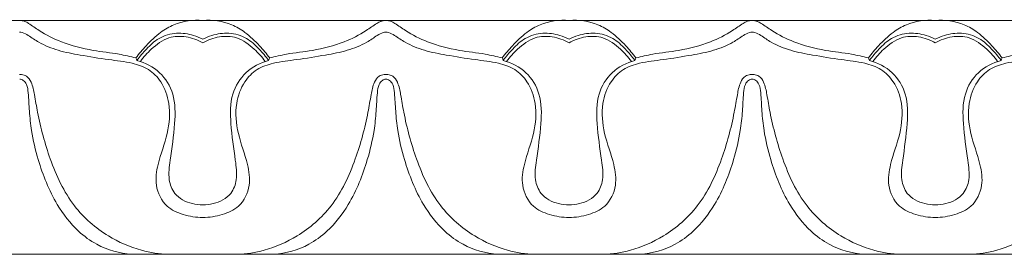
# Model space of a CAD drawing. Units: millimetres. Extents: x 3297 to 8731, y 7755 to 9867.
# Drawn here: x 7795 to 7871, y 8272 to 8290 of the extents above; entities that cross this region are included whole.
import ezdxf

# ---------------------------------------------------------------- set-up
doc = ezdxf.new("R2010")
doc.units = ezdxf.units.MM
doc.layers.get('0').update_dxf_attribs({"lineweight": 5})

msp = doc.modelspace()

# ---------------------------------------------------------------- linework, layer by layer
for p, q in [((7753.125, 8290.331), (7851.12, 8290.331)), ((8020.125, 8290.331), (7851.12, 8290.331)), ((7851.12, 8272.331), (7735.125, 8272.331)), ((7851.12, 8272.331), (8020.125, 8272.331))]:
    msp.add_line(p, q)
for points, knots in [([(7803.723, 8287.443), (7803.295, 8287.551), (7802.21, 8287.808), (7800.259, 8287.998), (7798.161, 8288.538), (7796.533, 8289.361), (7795.665, 8289.991), (7795.168, 8290.287), (7794.92, 8290.327), (7794.785, 8290.331)], [6.64305, 6.64305, 6.64305, 6.64305, 7.376206, 8.490816, 9.892497, 10.946796, 11.496521, 11.678202, 11.901648, 11.901648, 11.901648, 11.901648]), ([(7808.869, 8290.331), (7808.121, 8290.387), (7806.931, 8290.231), (7805.504, 8289.381), (7804.559, 8288.468), (7803.967, 8287.771), (7803.723, 8287.443)], [3.41623, 3.41623, 3.41623, 3.41623, 4.660799, 5.311237, 6.152511, 6.832461, 6.832461, 6.832461, 6.832461]), ([(7814.015, 8287.443), (7813.771, 8287.771), (7813.178, 8288.468), (7812.234, 8289.381), (7810.806, 8290.231), (7809.616, 8290.387), (7808.869, 8290.331)], [0, 0, 0, 0, 0.679949, 1.521224, 2.171661, 3.41623, 3.41623, 3.41623, 3.41623]), ([(7822.952, 8290.331), (7822.818, 8290.327), (7822.57, 8290.287), (7822.073, 8289.991), (7821.204, 8289.361), (7819.577, 8288.538), (7817.478, 8287.998), (7815.528, 8287.808), (7814.443, 8287.551), (7814.015, 8287.443)], [13.158645, 13.158645, 13.158645, 13.158645, 13.382091, 13.563772, 14.113497, 15.167796, 16.569477, 17.684087, 18.417242, 18.417242, 18.417242, 18.417242]), ([(7831.89, 8287.443), (7831.462, 8287.551), (7830.377, 8287.808), (7828.427, 8287.998), (7826.328, 8288.538), (7824.7, 8289.361), (7823.832, 8289.991), (7823.335, 8290.287), (7823.087, 8290.327), (7822.952, 8290.331)], [7.900048, 7.900048, 7.900048, 7.900048, 8.633203, 9.747813, 11.149494, 12.203793, 12.753518, 12.935199, 13.158645, 13.158645, 13.158645, 13.158645]), ([(7831.89, 8287.443), (7832.134, 8287.771), (7832.727, 8288.468), (7833.671, 8289.381), (7835.099, 8290.231), (7836.289, 8290.387), (7837.036, 8290.331)], [0, 0, 0, 0, 0.679949, 1.521224, 2.171661, 3.41623, 3.41623, 3.41623, 3.41623]), ([(7837.036, 8290.331), (7837.784, 8290.387), (7838.973, 8290.231), (7840.401, 8289.381), (7841.345, 8288.468), (7841.938, 8287.771), (7842.182, 8287.443)], [3.41623, 3.41623, 3.41623, 3.41623, 4.660799, 5.311237, 6.152511, 6.832461, 6.832461, 6.832461, 6.832461]), ([(7842.182, 8287.443), (7842.61, 8287.551), (7843.695, 8287.808), (7845.646, 8287.998), (7847.744, 8288.538), (7849.372, 8289.361), (7850.24, 8289.991), (7850.737, 8290.287), (7850.985, 8290.327), (7851.12, 8290.331)], [6.64305, 6.64305, 6.64305, 6.64305, 7.376206, 8.490816, 9.892497, 10.946796, 11.496521, 11.678202, 11.901648, 11.901648, 11.901648, 11.901648]), ([(7860.058, 8287.443), (7859.63, 8287.551), (7858.545, 8287.808), (7856.594, 8287.998), (7854.496, 8288.538), (7852.868, 8289.361), (7852, 8289.991), (7851.502, 8290.287), (7851.254, 8290.327), (7851.12, 8290.331)], [6.64305, 6.64305, 6.64305, 6.64305, 7.376206, 8.490816, 9.892497, 10.946796, 11.496521, 11.678202, 11.901648, 11.901648, 11.901648, 11.901648]), ([(7865.204, 8290.331), (7864.456, 8290.387), (7863.266, 8290.231), (7861.839, 8289.381), (7860.894, 8288.468), (7860.302, 8287.771), (7860.058, 8287.443)], [3.41623, 3.41623, 3.41623, 3.41623, 4.660799, 5.311237, 6.152511, 6.832461, 6.832461, 6.832461, 6.832461]), ([(7870.35, 8287.443), (7870.106, 8287.771), (7869.513, 8288.468), (7868.569, 8289.381), (7867.141, 8290.231), (7865.951, 8290.387), (7865.204, 8290.331)], [0, 0, 0, 0, 0.679949, 1.521224, 2.171661, 3.41623, 3.41623, 3.41623, 3.41623]), ([(7870.35, 8287.443), (7870.778, 8287.551), (7871.863, 8287.808), (7873.813, 8287.998), (7875.911, 8288.538), (7877.539, 8289.361), (7878.407, 8289.991), (7878.905, 8290.287), (7879.153, 8290.327), (7879.287, 8290.331)], [7.900048, 7.900048, 7.900048, 7.900048, 8.633203, 9.747813, 11.149494, 12.203793, 12.753518, 12.935199, 13.158645, 13.158645, 13.158645, 13.158645]), ([(7794.785, 8289.42), (7794.853, 8289.419), (7795.095, 8289.398), (7795.58, 8289.091), (7796.425, 8288.518), (7797.771, 8287.969), (7799.599, 8287.633), (7801.5, 8287.313), (7803.288, 8287.128), (7804.746, 8286.645), (7805.809, 8285.535), (7806.432, 8283.783), (7806.231, 8281.537), (7805.428, 8279.56), (7805.137, 8277.575), (7805.903, 8275.981), (7807.393, 8275.322), (7808.363, 8275.164), (7808.869, 8275.171)], [81.985427, 81.985427, 81.985427, 81.985427, 82.098864, 82.381328, 82.913253, 83.810693, 84.75926, 85.998415, 87.007502, 87.750184, 88.488274, 89.477977, 90.758285, 92.142681, 93.036797, 94.033387, 94.809774, 95.649664, 95.649664, 95.649664, 95.649664]), ([(7808.869, 8288.882), (7808.644, 8288.999), (7807.999, 8289.259), (7806.827, 8289.442), (7805.486, 8289.057), (7804.552, 8288.165), (7804.027, 8287.561), (7803.807, 8287.253)], [3.263771, 3.263771, 3.263771, 3.263771, 3.684935, 4.413474, 5.193849, 5.898006, 6.527541, 6.527541, 6.527541, 6.527541]), ([(7808.869, 8288.609), (7808.475, 8288.837), (7807.618, 8289.141), (7806.123, 8289.106), (7804.962, 8288.219), (7804.313, 8287.516), (7804.072, 8287.171)], [3.078087, 3.078087, 3.078087, 3.078087, 3.833393, 4.560387, 5.455106, 6.156175, 6.156175, 6.156175, 6.156175]), ([(7808.869, 8275.171), (7809.375, 8275.164), (7810.344, 8275.322), (7811.835, 8275.981), (7812.6, 8277.575), (7812.31, 8279.56), (7811.507, 8281.537), (7811.305, 8283.783), (7811.929, 8285.535), (7812.992, 8286.645), (7814.449, 8287.128), (7816.238, 8287.313), (7818.138, 8287.633), (7819.967, 8287.969), (7821.313, 8288.518), (7822.157, 8289.091), (7822.643, 8289.398), (7822.884, 8289.419), (7822.952, 8289.42)], [95.649664, 95.649664, 95.649664, 95.649664, 96.489555, 97.265942, 98.262532, 99.156648, 100.541043, 101.821352, 102.811055, 103.549144, 104.291827, 105.300913, 106.540069, 107.488636, 108.386075, 108.918001, 109.200465, 109.313902, 109.313902, 109.313902, 109.313902]), ([(7813.93, 8287.253), (7813.711, 8287.561), (7813.185, 8288.165), (7812.251, 8289.057), (7810.91, 8289.442), (7809.738, 8289.259), (7809.094, 8288.999), (7808.869, 8288.882)], [0, 0, 0, 0, 0.629535, 1.333693, 2.114067, 2.842606, 3.263771, 3.263771, 3.263771, 3.263771]), ([(7813.666, 8287.171), (7813.424, 8287.516), (7812.776, 8288.219), (7811.615, 8289.106), (7810.12, 8289.141), (7809.262, 8288.837), (7808.869, 8288.609)], [0, 0, 0, 0, 0.701069, 1.595788, 2.322782, 3.078087, 3.078087, 3.078087, 3.078087]), ([(7822.952, 8289.42), (7823.021, 8289.419), (7823.262, 8289.398), (7823.747, 8289.091), (7824.592, 8288.518), (7825.938, 8287.969), (7827.767, 8287.633), (7829.667, 8287.313), (7831.456, 8287.128), (7832.913, 8286.645), (7833.976, 8285.535), (7834.6, 8283.783), (7834.398, 8281.537), (7833.595, 8279.56), (7833.305, 8277.575), (7834.07, 8275.981), (7835.561, 8275.322), (7836.53, 8275.164), (7837.036, 8275.171)], [109.313902, 109.313902, 109.313902, 109.313902, 109.427339, 109.709803, 110.241729, 111.139169, 112.087735, 113.326891, 114.335977, 115.07866, 115.81675, 116.806453, 118.086761, 119.471157, 120.365273, 121.361862, 122.138249, 122.97814, 122.97814, 122.97814, 122.97814]), ([(7831.975, 8287.253), (7832.194, 8287.561), (7832.72, 8288.165), (7833.654, 8289.057), (7834.995, 8289.442), (7836.166, 8289.259), (7836.811, 8288.999), (7837.036, 8288.882)], [0, 0, 0, 0, 0.629535, 1.333693, 2.114067, 2.842606, 3.263771, 3.263771, 3.263771, 3.263771]), ([(7832.239, 8287.171), (7832.481, 8287.516), (7833.129, 8288.219), (7834.29, 8289.106), (7835.785, 8289.141), (7836.643, 8288.837), (7837.036, 8288.609)], [0, 0, 0, 0, 0.701069, 1.595788, 2.322782, 3.078087, 3.078087, 3.078087, 3.078087]), ([(7837.036, 8275.171), (7837.542, 8275.164), (7838.512, 8275.322), (7840.002, 8275.981), (7840.768, 8277.575), (7840.477, 8279.56), (7839.674, 8281.537), (7839.473, 8283.783), (7840.096, 8285.535), (7841.159, 8286.645), (7842.617, 8287.128), (7844.405, 8287.313), (7846.306, 8287.633), (7848.134, 8287.969), (7849.48, 8288.518), (7850.325, 8289.091), (7850.81, 8289.398), (7851.052, 8289.419), (7851.12, 8289.42)], [122.97814, 122.97814, 122.97814, 122.97814, 123.818031, 124.594418, 125.591007, 126.485123, 127.869519, 129.149827, 130.13953, 130.87762, 131.620302, 132.629389, 133.868545, 134.817111, 135.714551, 136.246477, 136.528941, 136.642378, 136.642378, 136.642378, 136.642378]), ([(7837.036, 8288.882), (7837.261, 8288.999), (7837.906, 8289.259), (7839.077, 8289.442), (7840.419, 8289.057), (7841.353, 8288.165), (7841.878, 8287.561), (7842.097, 8287.253)], [3.263771, 3.263771, 3.263771, 3.263771, 3.684935, 4.413474, 5.193849, 5.898006, 6.527541, 6.527541, 6.527541, 6.527541]), ([(7837.036, 8288.609), (7837.429, 8288.837), (7838.287, 8289.141), (7839.782, 8289.106), (7840.943, 8288.219), (7841.592, 8287.516), (7841.833, 8287.171)], [3.078087, 3.078087, 3.078087, 3.078087, 3.833393, 4.560387, 5.455106, 6.156175, 6.156175, 6.156175, 6.156175]), ([(7865.204, 8275.171), (7864.698, 8275.164), (7863.728, 8275.322), (7862.237, 8275.981), (7861.472, 8277.575), (7861.763, 8279.56), (7862.566, 8281.537), (7862.767, 8283.783), (7862.144, 8285.535), (7861.08, 8286.645), (7859.623, 8287.128), (7857.834, 8287.313), (7855.934, 8287.633), (7854.106, 8287.969), (7852.759, 8288.518), (7851.915, 8289.091), (7851.429, 8289.398), (7851.188, 8289.419), (7851.12, 8289.42)], [122.97814, 122.97814, 122.97814, 122.97814, 123.818031, 124.594418, 125.591007, 126.485123, 127.869519, 129.149827, 130.13953, 130.87762, 131.620302, 132.629389, 133.868545, 134.817111, 135.714551, 136.246477, 136.528941, 136.642378, 136.642378, 136.642378, 136.642378]), ([(7865.204, 8288.882), (7864.978, 8288.999), (7864.334, 8289.259), (7863.162, 8289.442), (7861.821, 8289.057), (7860.887, 8288.165), (7860.362, 8287.561), (7860.142, 8287.253)], [3.263771, 3.263771, 3.263771, 3.263771, 3.684935, 4.413474, 5.193849, 5.898006, 6.527541, 6.527541, 6.527541, 6.527541]), ([(7865.204, 8288.609), (7864.81, 8288.837), (7863.953, 8289.141), (7862.458, 8289.106), (7861.297, 8288.219), (7860.648, 8287.516), (7860.406, 8287.171)], [3.078087, 3.078087, 3.078087, 3.078087, 3.833393, 4.560387, 5.455106, 6.156175, 6.156175, 6.156175, 6.156175]), ([(7879.287, 8289.42), (7879.219, 8289.419), (7878.978, 8289.398), (7878.492, 8289.091), (7877.648, 8288.518), (7876.302, 8287.969), (7874.473, 8287.633), (7872.573, 8287.313), (7870.784, 8287.128), (7869.327, 8286.645), (7868.264, 8285.535), (7867.64, 8283.783), (7867.841, 8281.537), (7868.645, 8279.56), (7868.935, 8277.575), (7868.17, 8275.981), (7866.679, 8275.322), (7865.709, 8275.164), (7865.204, 8275.171)], [109.313902, 109.313902, 109.313902, 109.313902, 109.427339, 109.709803, 110.241729, 111.139169, 112.087735, 113.326891, 114.335977, 115.07866, 115.81675, 116.806453, 118.086761, 119.471157, 120.365273, 121.361862, 122.138249, 122.97814, 122.97814, 122.97814, 122.97814]), ([(7870.265, 8287.253), (7870.045, 8287.561), (7869.52, 8288.165), (7868.586, 8289.057), (7867.245, 8289.442), (7866.073, 8289.259), (7865.429, 8288.999), (7865.204, 8288.882)], [0, 0, 0, 0, 0.629535, 1.333693, 2.114067, 2.842606, 3.263771, 3.263771, 3.263771, 3.263771]), ([(7870.001, 8287.171), (7869.759, 8287.516), (7869.111, 8288.219), (7867.949, 8289.106), (7866.455, 8289.141), (7865.597, 8288.837), (7865.204, 8288.609)], [0, 0, 0, 0, 0.701069, 1.595788, 2.322782, 3.078087, 3.078087, 3.078087, 3.078087]), ([(7808.869, 8276.128), (7808.599, 8276.128), (7807.818, 8276.236), (7806.67, 8276.797), (7806.169, 8278.193), (7806.429, 8280.023), (7806.741, 8282.183), (7806.786, 8284.596), (7805.658, 8286.452), (7804.444, 8287.077), (7803.807, 8287.253)], [26.31729, 26.31729, 26.31729, 26.31729, 26.764641, 27.630244, 28.258198, 29.091817, 30.674558, 31.936058, 33.004819, 34.101828, 34.101828, 34.101828, 34.101828]), ([(7813.93, 8287.253), (7813.293, 8287.077), (7812.079, 8286.452), (7810.952, 8284.596), (7810.996, 8282.183), (7811.308, 8280.023), (7811.569, 8278.193), (7811.067, 8276.797), (7809.92, 8276.236), (7809.138, 8276.128), (7808.869, 8276.128)], [18.532752, 18.532752, 18.532752, 18.532752, 19.629761, 20.698522, 21.960022, 23.542763, 24.376382, 25.004336, 25.869939, 26.31729, 26.31729, 26.31729, 26.31729]), ([(7837.036, 8276.128), (7836.767, 8276.128), (7835.985, 8276.236), (7834.837, 8276.797), (7834.336, 8278.193), (7834.597, 8280.023), (7834.909, 8282.183), (7834.953, 8284.596), (7833.826, 8286.452), (7832.612, 8287.077), (7831.975, 8287.253)], [0, 0, 0, 0, 0.447351, 1.312954, 1.940908, 2.774527, 4.357268, 5.618768, 6.687529, 7.784538, 7.784538, 7.784538, 7.784538]), ([(7842.097, 8287.253), (7841.461, 8287.077), (7840.247, 8286.452), (7839.119, 8284.596), (7839.163, 8282.183), (7839.476, 8280.023), (7839.736, 8278.193), (7839.235, 8276.797), (7838.087, 8276.236), (7837.306, 8276.128), (7837.036, 8276.128)], [-7.784538, -7.784538, -7.784538, -7.784538, -6.687529, -5.618768, -4.357268, -2.774527, -1.940908, -1.312954, -0.447351, 0, 0, 0, 0]), ([(7860.142, 8287.253), (7860.779, 8287.077), (7861.993, 8286.452), (7863.121, 8284.596), (7863.076, 8282.183), (7862.764, 8280.023), (7862.504, 8278.193), (7863.005, 8276.797), (7864.153, 8276.236), (7864.934, 8276.128), (7865.204, 8276.128)], [-7.784538, -7.784538, -7.784538, -7.784538, -6.687529, -5.618768, -4.357268, -2.774527, -1.940908, -1.312954, -0.447351, 0, 0, 0, 0]), ([(7865.204, 8276.128), (7865.473, 8276.128), (7866.254, 8276.236), (7867.402, 8276.797), (7867.904, 8278.193), (7867.643, 8280.023), (7867.331, 8282.183), (7867.286, 8284.596), (7868.414, 8286.452), (7869.628, 8287.077), (7870.265, 8287.253)], [0, 0, 0, 0, 0.447351, 1.312954, 1.940908, 2.774527, 4.357268, 5.618768, 6.687529, 7.784538, 7.784538, 7.784538, 7.784538]), ([(7806.218, 8272.331), (7805.52, 8272.361), (7803.901, 8272.602), (7801.327, 8273.743), (7798.669, 8276.057), (7797.072, 8279.539), (7796.28, 8282.486), (7795.945, 8284.491), (7795.77, 8285.454), (7795.395, 8286.053), (7795.012, 8286.162), (7794.832, 8286.176), (7794.785, 8286.176)], [0, 0, 0, 0, 1.16003, 2.690045, 4.621836, 6.874125, 8.944415, 9.708058, 10.255147, 10.583348, 10.804763, 10.883737, 10.883737, 10.883737, 10.883737]), ([(7794.791, 8285.82), (7794.885, 8285.802), (7795.108, 8285.718), (7795.383, 8285.334), (7795.478, 8284.504), (7795.522, 8283.322), (7795.7, 8281.588), (7796.287, 8279.139), (7797.361, 8276.425), (7799.024, 8274.243), (7800.964, 8272.818), (7802.471, 8272.407), (7803.398, 8272.331)], [0, 0, 0, 0, 0.158925, 0.380391, 0.742533, 1.528301, 2.364655, 3.637516, 5.716909, 7.179082, 8.136449, 9.679396, 9.679396, 9.679396, 9.679396]), ([(7822.952, 8286.176), (7822.905, 8286.176), (7822.725, 8286.162), (7822.342, 8286.053), (7821.968, 8285.454), (7821.792, 8284.491), (7821.458, 8282.486), (7820.665, 8279.539), (7819.068, 8276.057), (7816.41, 8273.743), (7813.837, 8272.602), (7812.218, 8272.361), (7811.519, 8272.331)], [10.883737, 10.883737, 10.883737, 10.883737, 10.962711, 11.184126, 11.512326, 12.059415, 12.823058, 14.893348, 17.145637, 19.077428, 20.607443, 21.767473, 21.767473, 21.767473, 21.767473]), ([(7822.946, 8285.82), (7822.852, 8285.802), (7822.629, 8285.718), (7822.355, 8285.334), (7822.26, 8284.504), (7822.215, 8283.322), (7822.037, 8281.588), (7821.45, 8279.139), (7820.377, 8276.425), (7818.714, 8274.243), (7816.773, 8272.818), (7815.266, 8272.407), (7814.34, 8272.331)], [0, 0, 0, 0, 0.158925, 0.380391, 0.742533, 1.528301, 2.364655, 3.637516, 5.716909, 7.179082, 8.136449, 9.679396, 9.679396, 9.679396, 9.679396]), ([(7834.385, 8272.331), (7833.687, 8272.361), (7832.068, 8272.602), (7829.495, 8273.743), (7826.837, 8276.057), (7825.239, 8279.539), (7824.447, 8282.486), (7824.113, 8284.491), (7823.937, 8285.454), (7823.562, 8286.053), (7823.18, 8286.162), (7823, 8286.176), (7822.952, 8286.176)], [0, 0, 0, 0, 1.16003, 2.690045, 4.621836, 6.874125, 8.944415, 9.708058, 10.255147, 10.583348, 10.804763, 10.883737, 10.883737, 10.883737, 10.883737]), ([(7822.959, 8285.82), (7823.053, 8285.802), (7823.276, 8285.718), (7823.55, 8285.334), (7823.645, 8284.504), (7823.69, 8283.322), (7823.868, 8281.588), (7824.454, 8279.139), (7825.528, 8276.425), (7827.191, 8274.243), (7829.131, 8272.818), (7830.639, 8272.407), (7831.565, 8272.331)], [0, 0, 0, 0, 0.158925, 0.380391, 0.742533, 1.528301, 2.364655, 3.637516, 5.716909, 7.179082, 8.136449, 9.679396, 9.679396, 9.679396, 9.679396]), ([(7839.687, 8272.331), (7840.385, 8272.361), (7842.004, 8272.602), (7844.578, 8273.743), (7847.236, 8276.057), (7848.833, 8279.539), (7849.625, 8282.486), (7849.959, 8284.491), (7850.135, 8285.454), (7850.51, 8286.053), (7850.893, 8286.162), (7851.072, 8286.176), (7851.12, 8286.176)], [0, 0, 0, 0, 1.16003, 2.690045, 4.621836, 6.874125, 8.944415, 9.708058, 10.255147, 10.583348, 10.804763, 10.883737, 10.883737, 10.883737, 10.883737]), ([(7851.113, 8285.82), (7851.019, 8285.802), (7850.796, 8285.718), (7850.522, 8285.334), (7850.427, 8284.504), (7850.383, 8283.322), (7850.205, 8281.588), (7849.618, 8279.139), (7848.544, 8276.425), (7846.881, 8274.243), (7844.941, 8272.818), (7843.433, 8272.407), (7842.507, 8272.331)], [0, 0, 0, 0, 0.158925, 0.380391, 0.742533, 1.528301, 2.364655, 3.637516, 5.716909, 7.179082, 8.136449, 9.679396, 9.679396, 9.679396, 9.679396]), ([(7862.553, 8272.331), (7861.855, 8272.361), (7860.236, 8272.602), (7857.662, 8273.743), (7855.004, 8276.057), (7853.407, 8279.539), (7852.615, 8282.486), (7852.28, 8284.491), (7852.104, 8285.454), (7851.73, 8286.053), (7851.347, 8286.162), (7851.167, 8286.176), (7851.12, 8286.176)], [0, 0, 0, 0, 1.16003, 2.690045, 4.621836, 6.874125, 8.944415, 9.708058, 10.255147, 10.583348, 10.804763, 10.883737, 10.883737, 10.883737, 10.883737]), ([(7851.126, 8285.82), (7851.22, 8285.802), (7851.443, 8285.718), (7851.717, 8285.334), (7851.812, 8284.504), (7851.857, 8283.322), (7852.035, 8281.588), (7852.622, 8279.139), (7853.695, 8276.425), (7855.358, 8274.243), (7857.299, 8272.818), (7858.806, 8272.407), (7859.733, 8272.331)], [0, 0, 0, 0, 0.158925, 0.380391, 0.742533, 1.528301, 2.364655, 3.637516, 5.716909, 7.179082, 8.136449, 9.679396, 9.679396, 9.679396, 9.679396]), ([(7867.854, 8272.331), (7868.552, 8272.361), (7870.171, 8272.602), (7872.745, 8273.743), (7875.403, 8276.057), (7877, 8279.539), (7877.793, 8282.486), (7878.127, 8284.491), (7878.303, 8285.454), (7878.677, 8286.053), (7879.06, 8286.162), (7879.24, 8286.176), (7879.287, 8286.176)], [0, 0, 0, 0, 1.16003, 2.690045, 4.621836, 6.874125, 8.944415, 9.708058, 10.255147, 10.583348, 10.804763, 10.883737, 10.883737, 10.883737, 10.883737])]:
    msp.add_open_spline(points, degree=3, knots=knots)
for points in [[(7803.807, 8287.253), (7803.779, 8287.316), (7803.751, 8287.38), (7803.723, 8287.443)], [(7814.015, 8287.443), (7813.986, 8287.38), (7813.958, 8287.316), (7813.93, 8287.253)], [(7831.975, 8287.253), (7831.947, 8287.316), (7831.918, 8287.38), (7831.89, 8287.443)], [(7842.097, 8287.253), (7842.126, 8287.316), (7842.154, 8287.38), (7842.182, 8287.443)], [(7860.142, 8287.253), (7860.114, 8287.316), (7860.086, 8287.38), (7860.058, 8287.443)], [(7870.265, 8287.253), (7870.293, 8287.316), (7870.321, 8287.38), (7870.35, 8287.443)]]:
    msp.add_open_spline(points, degree=3)

doc.saveas('drawing.dxf')
